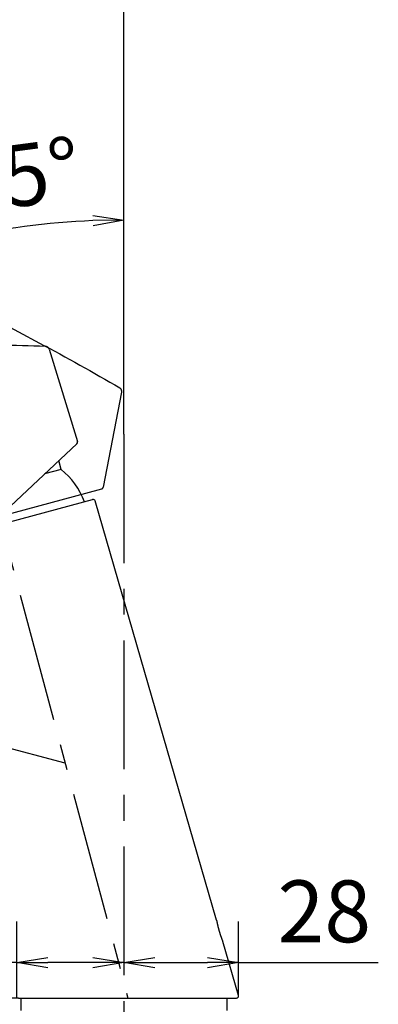
# Model space of a CAD drawing. Extents: x -1050 to 1050, y -742 to 742.
# Drawn here: x 355 to 442, y -19 to 220 of the extents above; entities that cross this region are included whole.
import ezdxf

# ---------------------------------------------------------------- set-up
doc = ezdxf.new("R2010")
doc.units = 0
doc.header["$LTSCALE"] = 25
doc.linetypes.add('CENTER', pattern=[2, 1.25, -0.25, 0.25, -0.25])
doc.linetypes.add('PHANTOM', pattern=[2.5, 1.25, -0.25, 0.25, -0.25, 0.25, -0.25])
doc.layers.get('0').update_dxf_attribs({"linetype": 'CONTINUOUS'})
doc.layers.get('DEFPOINTS').update_dxf_attribs({"linetype": 'CONTINUOUS'})
doc.layers.add('BALN', color=7, linetype='CONTINUOUS')
doc.layers.add('FSL150DDEFT-RIGHT', color=7, linetype='CONTINUOUS')
doc.styles.add('BIGFONT', font='ROMANS.shx', dxfattribs={"width": 0.833, "bigfont": 'bigfont.shx'})
doc.dimstyles.new('ITM', dxfattribs={"dimscale": 5, "dimtxt": 3, "dimasz": 1.5, "dimexe": 2, "dimexo": 0, "dimgap": 0.6, "dimtad": 3, "dimdec": 8, "dimdsep": 46, "dimtxsty": 'BIGFONT', "dimblk": 'OPEN', "dimblk1": 'OPEN', "dimblk2": 'OPEN', "dimsah": 1, "dimcen": 0, "dimclrd": 4, "dimclre": 4, "dimclrt": 256, "dimadec": 8, "dimazin": 2, "dimtp": 495, "dimtfac": 1, "dimtdec": 3, "dimtmove": 0, "dimatfit": 3, "dimldrblk": 'OPEN', "dimfxl": 1, "dimarcsym": 0})

# ---------------------------------------------------------------- blocks, each defined once
blk = doc.blocks.new('_OPEN')
at = {"color": 0, "linetype": 'ByBlock'}
for p, q in [((-1, 0.167), (0, 0)), ((0, 0), (-1, -0.167)), ((0, 0), (-1, 0))]:
    blk.add_line(p, q, dxfattribs=at)
blk = doc.blocks.new('*D11')
at = {"layer": 'BALN', "color": 4, "lineweight": -2}
for p, q in [((354.37, -17.2), (104.98, -17.2)), ((114.98, -306.56), (114.98, -24.7)), ((382, -314.06), (104.98, -314.06))]:
    blk.add_line(p, q, dxfattribs=at)
at = {"layer": 'DEFPOINTS', "color": 0}
for p in [(114.98, -17.2), (354.37, -17.2), (382, -314.06)]:
    blk.add_point(p, dxfattribs=at)
at = {"layer": 'BALN', "color": 4, "lineweight": -2, "xscale": 7.5, "yscale": 7.5, "zscale": 7.5}
for p, rotation in [((114.98, -17.2), 90), ((114.98, -314.06), 270)]:
    blk.add_blockref('_OPEN', p, dxfattribs=dict(at, rotation=rotation))
at = {"layer": 'BALN', "insert": (104.48, -165.63), "char_height": 15, "attachment_point": 5, "rotation": 90, "style": 'BIGFONT'}
blk.add_mtext('（297）', dxfattribs=at)
blk = doc.blocks.new('*D12')
at = {"layer": 'BALN', "color": 4, "lineweight": -2}
for p, q in [((229.03, 46.81), (229.03, -65.27)), ((372.48, -55.27), (236.53, -55.27))]:
    blk.add_line(p, q, dxfattribs=at)
at = {"layer": 'DEFPOINTS', "color": 0}
for p in [(229.03, 46.81), (379.98, -22.55), (229.03, -55.27)]:
    blk.add_point(p, dxfattribs=at)
at = {"layer": 'BALN', "color": 4, "lineweight": -2, "xscale": 7.5, "yscale": 7.5, "zscale": 7.5, "rotation": 180}
blk.add_blockref('_OPEN', (229.03, -55.27), dxfattribs=at)
at = {"layer": 'BALN', "color": 4, "lineweight": -2, "xscale": 7.5, "yscale": 7.5, "zscale": 7.5}
blk.add_blockref('_OPEN', (379.98, -55.27), dxfattribs=at)
at = {"layer": 'BALN', "insert": (291.21, -44.77), "char_height": 15, "attachment_point": 5, "style": 'BIGFONT'}
blk.add_mtext('（151）', dxfattribs=at)
blk = doc.blocks.new('*D14')
at = {"layer": 'BALN', "color": 4, "lineweight": -2}
for p, q in [((194.05, 72.39), (194.05, 298.33)), ((379.98, 263.33), (379.98, 298.33)), ((372.48, 288.33), (201.55, 288.33))]:
    blk.add_line(p, q, dxfattribs=at)
at = {"layer": 'DEFPOINTS', "color": 0}
for p in [(194.05, 288.33), (379.98, 263.33), (194.05, 72.39)]:
    blk.add_point(p, dxfattribs=at)
at = {"layer": 'BALN', "color": 4, "lineweight": -2, "xscale": 7.5, "yscale": 7.5, "zscale": 7.5, "rotation": 180}
blk.add_blockref('_OPEN', (194.05, 288.33), dxfattribs=at)
at = {"layer": 'BALN', "color": 4, "lineweight": -2, "xscale": 7.5, "yscale": 7.5, "zscale": 7.5}
blk.add_blockref('_OPEN', (379.98, 288.33), dxfattribs=at)
at = {"layer": 'BALN', "insert": (301.32, 298.83), "char_height": 15, "attachment_point": 5, "style": 'BIGFONT'}
blk.add_mtext('（186）', dxfattribs=at)
blk = doc.blocks.new('*D15')
at = {"layer": 'BALN', "color": 4, "lineweight": -2}
for p, q in [((250.9, 140.01), (250.9, 263.33)), ((379.98, 119.59), (379.98, 263.33)), ((258.4, 253.33), (372.48, 253.33))]:
    blk.add_line(p, q, dxfattribs=at)
at = {"layer": 'DEFPOINTS', "color": 0}
for p in [(379.98, 253.33), (250.9, 140.01), (379.98, 119.59)]:
    blk.add_point(p, dxfattribs=at)
at = {"layer": 'BALN', "color": 4, "lineweight": -2, "xscale": 7.5, "yscale": 7.5, "zscale": 7.5, "rotation": 180}
blk.add_blockref('_OPEN', (250.9, 253.33), dxfattribs=at)
at = {"layer": 'BALN', "color": 4, "lineweight": -2, "xscale": 7.5, "yscale": 7.5, "zscale": 7.5}
blk.add_blockref('_OPEN', (379.98, 253.33), dxfattribs=at)
at = {"layer": 'BALN', "insert": (319.97, 263.83), "char_height": 15, "attachment_point": 5, "style": 'BIGFONT'}
blk.add_mtext('（129）', dxfattribs=at)
blk = doc.blocks.new('*D17')
at = {"layer": 'BALN', "color": 4, "lineweight": -2}
blk.add_line((379.98, 119.59), (379.98, 181.57), dxfattribs=at)
blk.add_arc((379.98, -13.47), 185.04, 92.3224, 102.6776, dxfattribs=at)
at = {"layer": 'DEFPOINTS', "color": 0}
for p in [(328.9, 177.15), (363.85, 170.87), (379.98, 119.59), (381.78, -20.2), (379.98, -68.2)]:
    blk.add_point(p, dxfattribs=at)
at = {"layer": 'BALN', "color": 4, "lineweight": -2, "xscale": 7.5, "yscale": 7.5, "zscale": 7.5}
for p, rotation in [((379.98, 171.57), 1.161211840955752), ((332.09, 165.27), 193.8387881590442)]:
    blk.add_blockref('_OPEN', p, dxfattribs=dict(at, rotation=rotation))
at = {"layer": 'BALN', "insert": (354.46, 180.4), "char_height": 15, "attachment_point": 5, "rotation": 7.5, "style": 'BIGFONT'}
blk.add_mtext('15°', dxfattribs=at)
blk = doc.blocks.new('*D21')
at = {"layer": 'BALN', "color": 4, "lineweight": -2}
for p, q in [((407.81, -16.7), (407.81, 1.41)), ((387.48, -8.59), (400.31, -8.59)), ((407.81, -8.59), (441.8, -8.59))]:
    blk.add_line(p, q, dxfattribs=at)
at = {"layer": 'DEFPOINTS', "color": 0}
for p in [(407.81, -8.59), (407.81, -16.7), (379.98, -17.2)]:
    blk.add_point(p, dxfattribs=at)
at = {"layer": 'BALN', "color": 4, "lineweight": -2, "xscale": 7.5, "yscale": 7.5, "zscale": 7.5, "rotation": 180}
blk.add_blockref('_OPEN', (379.98, -8.59), dxfattribs=at)
at = {"layer": 'BALN', "color": 4, "lineweight": -2, "xscale": 7.5, "yscale": 7.5, "zscale": 7.5}
blk.add_blockref('_OPEN', (407.81, -8.59), dxfattribs=at)
at = {"layer": 'BALN', "insert": (428.69, 1.91), "char_height": 15, "attachment_point": 5, "style": 'BIGFONT'}
blk.add_mtext('28', dxfattribs=at)
blk = doc.blocks.new('*D22')
at = {"layer": 'BALN', "color": 4, "lineweight": -2}
for p, q in [((353.98, -17.2), (353.98, 1.41)), ((353.98, -8.59), (279.72, -8.59)), ((372.48, -8.59), (361.48, -8.59))]:
    blk.add_line(p, q, dxfattribs=at)
at = {"layer": 'DEFPOINTS', "color": 0}
for p in [(379.98, -8.59), (353.98, -17.2), (379.98, -17.2)]:
    blk.add_point(p, dxfattribs=at)
at = {"layer": 'BALN', "color": 4, "lineweight": -2, "xscale": 7.5, "yscale": 7.5, "zscale": 7.5, "rotation": 180}
blk.add_blockref('_OPEN', (353.98, -8.59), dxfattribs=at)
at = {"layer": 'BALN', "color": 4, "lineweight": -2, "xscale": 7.5, "yscale": 7.5, "zscale": 7.5}
blk.add_blockref('_OPEN', (379.98, -8.59), dxfattribs=at)
at = {"layer": 'BALN', "insert": (292.84, 1.91), "char_height": 15, "attachment_point": 5, "style": 'BIGFONT'}
blk.add_mtext('26', dxfattribs=at)

msp = doc.modelspace()

# ---------------------------------------------------------------- linework, layer by layer
at = {"layer": 'FSL150DDEFT-RIGHT', "color": 3, "linetype": 'CENTER'}
for p, q in [((328.90381576, 177.14806959), (380.98025152, -17.20383457)), ((379.98025152, 119.59327963), (379.98025152, -68.20383457)), ((365.70714756, 39.79616543), (194.12738008, 85.77082557))]:
    msp.add_line(p, q, dxfattribs=at)
at = {"layer": 'FSL150DDEFT-RIGHT', "color": 3, "linetype": 'PHANTOM'}
for p, q in [((337.43910765, 153.46341793), (359.51279747, 141.72662886)), ((379.45131947, 129.79273193), (374.9721195, 106.74924576)), ((349.67265167, 99.6795533), (374.61071543, 106.36168735))]:
    msp.add_line(p, q, dxfattribs=at)
at = {"layer": 'FSL150DDEFT-RIGHT', "color": 2}
for p, q in [((361.82685302, 140.25399141), (368.69021565, 117.80494376)), ((349.66109247, 99.67603404), (368.55306245, 117.29308106)), ((364.727484, 111.06712745), (364.15753943, 113.19418953)), ((364.727484, 111.06712745), (360.72706206, 109.99521762)), ((327.93880979, 91.84038247), (372.39217294, 103.75162523)), ((402.49908787, 1.69616543), (373.00179592, 103.40792838)), ((407.79485883, -16.56456851), (404.00712044, -3.50379162)), ((354.37313939, -17.20383457), (407.31464537, -17.20383457)), ((354.98025152, -17.20383457), (354.98025152, -20.20383457)), ((404.98025152, -17.20383457), (404.98025152, -20.20383457))]:
    msp.add_line(p, q, dxfattribs=at)
for centre, radius, start, end in [((360.87054826, 139.96161971), 1, 17, 87.5845641632), ((368.21206327, 117.65875791), 0.5, 313, 17), ((353.5365854, 96.96876625), 18, 20.328397294, 51.5584024641), ((372.52158247, 103.26866232), 0.5, 16.1726166377, 105), ((407.31464537, -16.70383457), 0.5, 270, 16.1726166377)]:
    msp.add_arc(centre, radius, start, end, dxfattribs=at)
at = {"layer": 'FSL150DDEFT-RIGHT', "color": 3, "linetype": 'PHANTOM'}
for centre, radius, start, end in [((378.46969229, 129.98354093), 1, 349, 59.5845641632), ((374.48130591, 106.84465026), 0.5, 285, 349)]:
    msp.add_arc(centre, radius, start, end, dxfattribs=at)
at = {"layer": 'FSL150DDEFT-RIGHT', "color": 2}
msp.add_open_spline([(338.61955777, 141.4304279), (346.09189875, 141.4304279), (353.45375369, 141.27536644), (360.91269308, 140.96073122)], degree=3, dxfattribs=at)
at = {"layer": 'FSL150DDEFT-RIGHT', "color": 3, "linetype": 'PHANTOM'}
msp.add_open_spline([(359.51279747, 141.72662886), (366.11048296, 138.21857727), (372.53781811, 134.62548458), (378.9759584, 130.84591824)], degree=3, dxfattribs=at)
at = {"layer": 'FSL150DDEFT-RIGHT', "color": 2}
msp.add_open_spline([(402.49908787, 1.69616543), (402.49909765, 1.69611231), (402.49911719, 1.69600606), (402.49927527, 1.69514738), (402.4995276, 1.69377742), (402.49988347, 1.69184641), (402.50034043, 1.68936807), (402.50089931, 1.68633855), (402.50156, 1.68275998), (402.50232261, 1.67863327), (402.50318714, 1.67395994), (402.50416092, 1.66870196), (402.5052469, 1.66284517), (402.50644795, 1.65637682), (402.5077562, 1.64934205), (402.50917167, 1.64174342), (402.51066547, 1.63373828), (402.51223083, 1.62536465), (402.51386105, 1.61666041), (402.51558727, 1.60746189), (402.51741159, 1.59776081), (402.51933466, 1.58755669), (402.52135704, 1.57685007), (402.52347677, 1.5656549), (402.52566894, 1.55410578), (402.52793005, 1.54222352), (402.53025652, 1.53002921), (402.53267457, 1.5173887), (402.53518685, 1.50429164), (402.53779401, 1.49073842), (402.54049659, 1.47673027), (402.54329201, 1.46228446), (402.54619524, 1.44732794), (402.54920826, 1.43185518), (402.55233301, 1.4158616), (402.55555422, 1.39943002), (402.55887545, 1.38254674), (402.56229739, 1.3652129), (402.56582063, 1.34743053), (402.56944159, 1.32922236), (402.57317194, 1.31053471), (402.57701308, 1.29136607), (402.58096628, 1.27171585), (402.58501961, 1.25164867), (402.58917749, 1.23114763), (402.59344062, 1.21021473), (402.59780954, 1.18885275), (402.60227961, 1.1670896), (402.60680844, 1.1451359), (402.61139286, 1.12300903), (402.61603094, 1.10071992), (402.62076607, 1.07806401), (402.62559708, 1.05505166), (402.63052271, 1.03169355), (402.63554408, 1.00798906), (402.64066248, 0.98393685), (402.64568097, 0.96046277), (402.65058612, 0.93761975), (402.65536621, 0.91545166), (402.66022134, 0.89302985), (402.66515516, 0.87034072), (402.67016795, 0.84738655), (402.67525984, 0.82417001), (402.68042664, 0.80071339), (402.68574205, 0.7766867), (402.69120993, 0.75208094), (402.69683401, 0.72688789), (402.70253892, 0.70145006), (402.70832396, 0.67577388), (402.71419655, 0.64982992), (402.72015719, 0.62362006), (402.72620616, 0.59714661), (402.73233519, 0.57044905), (402.73854348, 0.54353408), (402.74473643, 0.51681295), (402.75090978, 0.49030044), (402.7570593, 0.46401064), (402.7632826, 0.43752691), (402.76957944, 0.41085304), (402.77594951, 0.38399294), (402.78255505, 0.35626809), (402.78940223, 0.3276667), (402.7964971, 0.29817801), (402.80367162, 0.26850662), (402.81093133, 0.23863256), (402.81827609, 0.20855964), (402.82570561, 0.17829193), (402.83321258, 0.14786169), (402.84131248, 0.11519241), (402.85002386, 0.0802508), (402.8593691, 0.04299257), (402.86882494, 0.00552075), (402.87765081, -0.02924397), (402.88581599, -0.06123471), (402.89329614, -0.0904061), (402.9008367, -0.11967734), (402.90844228, -0.14906488), (402.91611252, -0.17856547), (402.92384691, -0.20817573), (402.93163892, -0.23786943), (402.94030385, -0.27073811), (402.94986367, -0.30680917), (402.96034139, -0.34610689), (402.97091159, -0.38551491), (402.98158498, -0.42507087), (402.99236046, -0.4647674), (403.00323651, -0.50459693), (403.0141973, -0.54449987), (403.02488202, -0.58316899), (403.03527971, -0.62058935), (403.04538038, -0.65674944), (403.05554861, -0.69296062), (403.06578281, -0.72921619), (403.07608121, -0.76550945), (403.08613897, -0.80077119), (403.09594908, -0.8349949), (403.10550518, -0.86817619), (403.11510449, -0.90135217), (403.12474479, -0.93451533), (403.13524647, -0.97047487), (403.14662099, -1.00922123), (403.15887891, -1.05073804), (403.17119093, -1.09220141), (403.18353348, -1.13353322), (403.19590366, -1.17472577), (403.20829834, -1.21577178), (403.22073377, -1.25672697), (403.23322171, -1.29763125), (403.24575952, -1.33847636), (403.2583443, -1.37925421), (403.27095649, -1.4199033), (403.2831153, -1.45888416), (403.29481471, -1.49620672), (403.30605006, -1.53188382), (403.3173025, -1.56745202), (403.32856953, -1.60290475), (403.33984852, -1.63823548), (403.35090154, -1.67270401), (403.36172615, -1.70631543), (403.37232042, -1.73907616), (403.38291109, -1.77169222), (403.39349506, -1.80415587), (403.40408424, -1.83650526), (403.41467688, -1.86873616), (403.42527113, -1.90084455), (403.43585018, -1.93278141), (403.44641079, -1.96453904), (403.45684891, -1.99580776), (403.46716345, -2.02659025), (403.47735347, -2.05688992), (403.48751791, -2.08700411), (403.49765371, -2.11692589), (403.50777167, -2.14668894), (403.51786986, -2.17628915), (403.52794633, -2.20572263), (403.53798548, -2.23494595), (403.54798418, -2.26395219), (403.55829955, -2.29377602), (403.56892371, -2.32438436), (403.57984748, -2.35574097), (403.5907161, -2.38682674), (403.6015261, -2.41763466), (403.61227404, -2.44815795), (403.62274303, -2.47778592), (403.63293494, -2.50653381), (403.64285219, -2.53441798), (403.65269755, -2.56201323), (403.6624673, -2.58931186), (403.67217309, -2.61634901), (403.68181216, -2.64311924), (403.69138178, -2.66961748), (403.70086438, -2.69579779), (403.71025614, -2.72165249), (403.71950824, -2.74705026), (403.72861986, -2.77199285), (403.73759047, -2.79648279), (403.74646242, -2.82063877), (403.75523208, -2.84445359), (403.76390996, -2.86795834), (403.7724931, -2.89114731), (403.78097867, -2.91401533), (403.78935044, -2.93652121), (403.79760476, -2.95865786), (403.80562465, -2.9801149), (403.81341351, -3.00090646), (403.8209752, -3.02104762), (403.82841936, -3.04083332), (403.83574332, -3.06025876), (403.84294476, -3.07932004), (403.85002158, -3.09801381), (403.85697116, -3.11633535), (403.86381755, -3.13435013), (403.87055667, -3.15204913), (403.87718458, -3.16942374), (403.88367257, -3.1864007), (403.89015661, -3.20333734), (403.89662303, -3.22019789), (403.90305966, -3.23695082), (403.90932811, -3.25323778), (403.91523393, -3.26855671), (403.92079144, -3.28294984), (403.92601687, -3.29646355), (403.93109474, -3.30957736), (403.93602269, -3.32228684), (403.94080631, -3.33460797), (403.94544304, -3.34653576), (403.94993075, -3.3580661), (403.95426041, -3.36917722), (403.95842993, -3.37986519), (403.96238541, -3.38999348), (403.96613265, -3.39957879), (403.96967792, -3.40863873), (403.97306986, -3.4172988), (403.97630707, -3.42555656), (403.97938829, -3.43340987), (403.9823126, -3.44085733), (403.98507887, -3.44789692), (403.98769618, -3.45455269), (403.99016124, -3.46081712), (403.99247109, -3.46668337), (403.99461516, -3.47212533), (403.9966348, -3.47724865), (403.99851635, -3.48201919), (404.00024653, -3.48640376), (404.00178559, -3.49030234), (404.00311116, -3.49365875), (404.00423267, -3.49649759), (404.00516039, -3.49884523), (404.00591205, -3.50074685), (404.00648985, -3.50220831), (404.00688526, -3.50320837), (404.00710578, -3.50376605), (404.00711318, -3.50378476), (404.00711637, -3.5037928)], degree=3, knots=[0, 0, 0, 0, 0.0045380918, 0.0090769298, 0.0136160169, 0.018154855, 0.0226929469, 0.0272310371, 0.0317698733, 0.0363089585, 0.0408477951, 0.0453858856, 0.0500256602, 0.054666231, 0.059307068, 0.0639476396, 0.0685874146, 0.0729617797, 0.0773365892, 0.0817113989, 0.0860857643, 0.0904744184, 0.0948635207, 0.0992526232, 0.1036412778, 0.1078813645, 0.1121218544, 0.1163623448, 0.1206024319, 0.1248554783, 0.1291089308, 0.1333623837, 0.1376154308, 0.1419340647, 0.1462531227, 0.1505721812, 0.154890816, 0.159223071, 0.1635557527, 0.1678884351, 0.1722206911, 0.1765935365, 0.180966819, 0.1853401023, 0.1897129489, 0.194099828, 0.1984871463, 0.2028744657, 0.2072613461, 0.2115263609, 0.2157913758, 0.220059607, 0.2243278383, 0.2285928503, 0.2328578625, 0.2371260726, 0.2413942828, 0.2451790391, 0.2489640727, 0.252749107, 0.2565338643, 0.2603275071, 0.2641214276, 0.2679153488, 0.2717089928, 0.2756632454, 0.2796179653, 0.2835728427, 0.2875275657, 0.2914818208, 0.2954517104, 0.2994220682, 0.3033925839, 0.307362945, 0.3113328374, 0.3151243275, 0.3189159528, 0.3227074436, 0.3265037895, 0.3303002702, 0.3340966168, 0.3381854173, 0.3422745517, 0.3463636876, 0.3504524902, 0.3545519713, 0.3586517855, 0.3627516012, 0.3668510845, 0.3717880023, 0.3767249208, 0.3816664452, 0.3866079702, 0.3904038532, 0.3941999946, 0.3979961372, 0.4017920219, 0.4055961657, 0.409400567, 0.4132049694, 0.4170091149, 0.4220002357, 0.4269919315, 0.4319836307, 0.4369747564, 0.4419842805, 0.4469943783, 0.4520044794, 0.4570140081, 0.461536004, 0.466058209, 0.4705802061, 0.4751097072, 0.4796394168, 0.4841689191, 0.488308215, 0.492447982, 0.496587908, 0.5007276786, 0.5048669774, 0.5100608622, 0.5152553621, 0.5204498647, 0.5256437531, 0.5308125135, 0.5359818749, 0.5411512384, 0.5463200016, 0.5515080584, 0.556696719, 0.5618853811, 0.5670734398, 0.5716741294, 0.5762750288, 0.5808757186, 0.5854839741, 0.5900924402, 0.5947006958, 0.5990281607, 0.6033561486, 0.6076843107, 0.612012298, 0.6163397624, 0.6206847987, 0.6250303663, 0.62937611, 0.6337216758, 0.6380667105, 0.6422861825, 0.6465061443, 0.650726268, 0.654946227, 0.6591656965, 0.6634016542, 0.6676381126, 0.6718747359, 0.6761111902, 0.6803471445, 0.6850421647, 0.6897374137, 0.6944324322, 0.6991357731, 0.7038393462, 0.708542685, 0.7129722274, 0.7174023643, 0.721832695, 0.7262628235, 0.730692359, 0.7351419977, 0.7395922522, 0.744042707, 0.7484929517, 0.752942582, 0.7573265262, 0.761711074, 0.7660958177, 0.770480355, 0.7748642902, 0.7792686796, 0.7836736976, 0.7880789191, 0.7924839254, 0.7968883048, 0.80110751, 0.8053270916, 0.8095466695, 0.8137658697, 0.8179851144, 0.8222047437, 0.8264243692, 0.8306436086, 0.8349123585, 0.8391815155, 0.8434506684, 0.8477194127, 0.8522679261, 0.8568164385, 0.8613689884, 0.8659215373, 0.8700447551, 0.8741685509, 0.8782925344, 0.8824163207, 0.8865395306, 0.8906823029, 0.8948256749, 0.8989692423, 0.9031126054, 0.9072553703, 0.9112365429, 0.9152180759, 0.9191996065, 0.9231807759, 0.9271619717, 0.9311435327, 0.9351250917, 0.9391062847, 0.9431345774, 0.9471632527, 0.9511919262, 0.9552202166, 0.9595073035, 0.9637943902, 0.9680852038, 0.9723760172, 0.9764601996, 0.9805447865, 0.9846293727, 0.9887135541, 0.9928107667, 0.9969083888, 1, 1, 1, 1], dxfattribs=at)

# ---------------------------------------------------------------- dimensions: what is measured, and where the dimension line sits
at = {"layer": 'BALN', "color": 4}
for base, p1, p2, override, picture, middle in [((194.04603078, 288.32687392), (379.98025152, 263.32687392), (194.04603078, 72.39222099), {"dimdec": 0}, '*D14', (301.32274405, 288.32687392)), ((379.98025152, 253.32687392), (250.90284957, 140.01051115), (379.98025152, 119.59327963), {"dimdec": 0}, '*D15', (319.96983976, 253.32687392)), ((229.03270658, -55.27436991), (379.98025152, -22.55008725), (229.03270658, 46.80907276), {"dimdec": 0, "dimse1": 1}, '*D12', (291.20932118, -55.27436991))]:
    dim = msp.add_linear_dim(base=base, p1=p1, p2=p2, text='（<>）', dimstyle='ITM', override=override, dxfattribs=at)
    dim.commit()
    dim.dimension.update_dxf_attribs({"geometry": picture, "text_midpoint": middle, "dimtype": 160})
dim = msp.add_angular_dim_2l(base=(363.8527094251, 170.8668659476), line1=((379.9802515241, 119.5932796345), (379.9802515241, -68.2038345675)), line2=((328.9038157583, 177.1480695878), (381.7840991014, -20.2038345675)), dimstyle='ITM', override={"dimdec": 2}, dxfattribs=at)
dim.commit()
dim.dimension.update_dxf_attribs({"geometry": '*D17', "text_midpoint": (355.8273203036, 169.9879428931), "dimtype": 162})
for base, p1, p2, override, picture, middle in [((379.98025152, -8.58690721), (353.98025152, -17.20383457), (379.98025152, -17.20383457), {"dimdec": 0, "dimse2": 1}, '*D22', (292.8353037, -8.58690721)), ((407.81464537, -8.58690721), (379.98025152, -17.20383457), (407.81464537, -16.70383457), {"dimdec": 0, "dimse1": 1}, '*D21', (428.68715295, -8.58690721))]:
    dim = msp.add_linear_dim(base=base, p1=p1, p2=p2, dimstyle='ITM', override=override, dxfattribs=at)
    dim.commit()
    dim.dimension.update_dxf_attribs({"geometry": picture, "text_midpoint": middle, "dimtype": 160})
dim = msp.add_linear_dim(base=(114.98025152, -17.20383457), p1=(382.00027914, -314.05545457), p2=(354.37313939, -17.20383457), angle=90, text='（<>）', dimstyle='ITM', override={"dimdec": 0}, dxfattribs=at)
dim.commit()
dim.dimension.update_dxf_attribs({"geometry": '*D11', "text_midpoint": (114.98025152, -165.62964457), "dimtype": 160})

doc.saveas('drawing.dxf')
